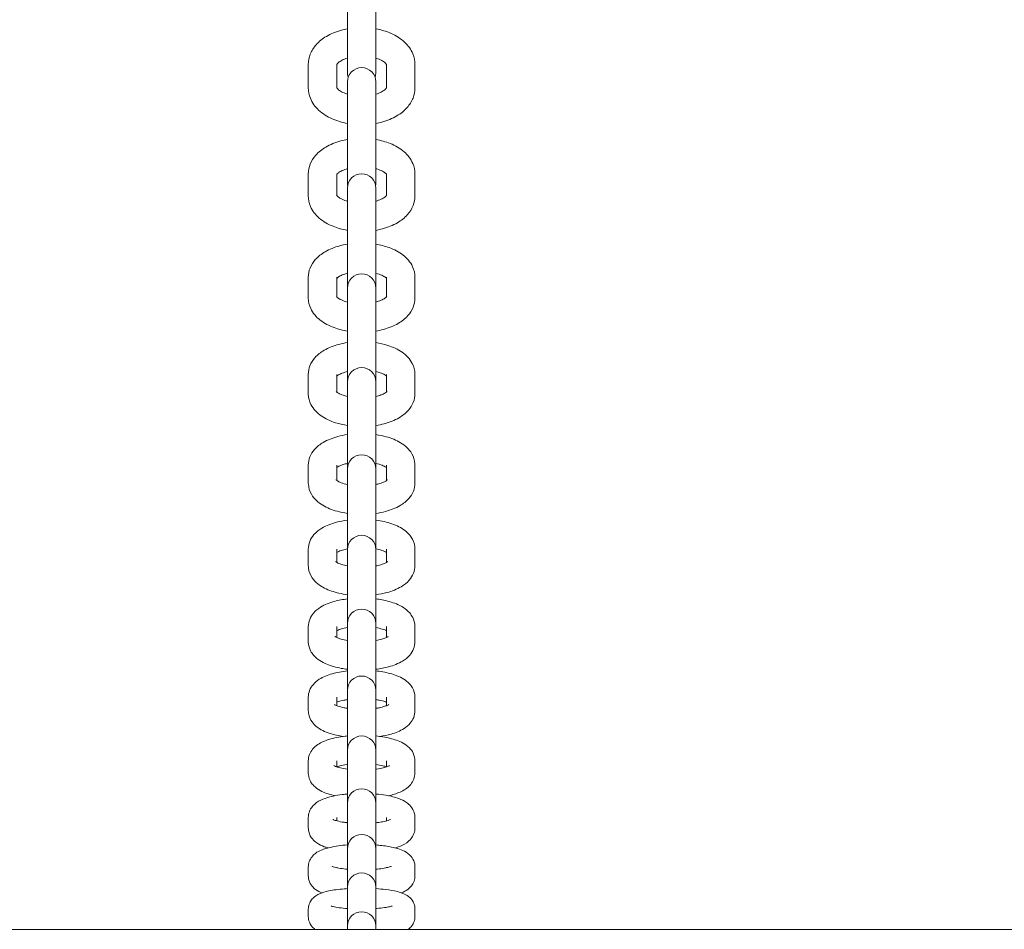
# Model space of a CAD drawing. Units: millimetres. Extents: x 6013 to 22888, y 3454 to 17828.
# Drawn here: x 15579 to 15786, y 14739 to 14931 of the extents above; entities that cross this region are included whole.
import ezdxf

# ---------------------------------------------------------------- set-up
doc = ezdxf.new("R2010")
doc.units = ezdxf.units.MM
doc.header["$LTSCALE"] = 75
doc.layers.add('Visible (ISO)', color=7, linetype='Continuous', lineweight=18)

msp = doc.modelspace()

# ---------------------------------------------------------------- linework, layer by layer
at = {"layer": 'Visible (ISO)'}
for p, q in [((15647.81, 14934.78), (15647.81, 14919.98)), ((15653.81, 14919.98), (15653.81, 14934.78)), ((15639.56, 14916.7), (15639.56, 14921.63)), ((15645.56, 14916.73), (15645.56, 14921.63)), ((15656.06, 14921.63), (15656.06, 14916.73)), ((15662.06, 14921.63), (15662.06, 14916.7)), ((15647.81, 14917.96), (15647.81, 14916.46)), ((15653.81, 14916.46), (15653.81, 14917.96)), ((15647.81, 14911.57), (15647.81, 14916.46)), ((15653.81, 14911.57), (15653.81, 14916.46)), ((15647.81, 14911.57), (15647.81, 14896.57)), ((15653.81, 14896.57), (15653.81, 14911.57)), ((15639.56, 14893.88), (15639.56, 14898.53)), ((15645.56, 14893.99), (15645.56, 14898.53)), ((15656.06, 14898.53), (15656.06, 14893.99)), ((15662.06, 14898.53), (15662.06, 14893.88)), ((15647.81, 14895.55), (15647.81, 14894.23)), ((15647.81, 14889.62), (15647.81, 14894.23)), ((15653.81, 14894.23), (15653.81, 14895.55)), ((15653.81, 14889.62), (15653.81, 14894.23)), ((15647.81, 14889.62), (15647.81, 14874.44)), ((15653.81, 14874.44), (15653.81, 14889.62)), ((15639.56, 14872.35), (15639.56, 14876.71)), ((15645.56, 14872.57), (15645.56, 14876.71)), ((15656.06, 14876.71), (15656.06, 14872.57)), ((15662.06, 14876.71), (15662.06, 14872.35)), ((15647.81, 14874.43), (15647.81, 14873.29)), ((15647.81, 14868.97), (15647.81, 14873.29)), ((15653.81, 14873.29), (15653.81, 14874.43)), ((15653.81, 14868.97), (15653.81, 14873.29)), ((15647.81, 14868.97), (15647.81, 14854.66)), ((15653.81, 14854.66), (15653.81, 14868.97)), ((15639.56, 14852.15), (15639.56, 14856.21)), ((15645.56, 14852.51), (15645.56, 14856.21)), ((15647.81, 14854.66), (15647.81, 14853.68)), ((15653.81, 14853.68), (15653.81, 14854.66)), ((15656.06, 14856.21), (15656.06, 14852.51)), ((15662.06, 14856.21), (15662.06, 14852.15)), ((15647.81, 14849.66), (15647.81, 14853.68)), ((15653.81, 14849.66), (15653.81, 14853.68)), ((15647.81, 14849.66), (15647.81, 14836.26)), ((15653.81, 14836.26), (15653.81, 14849.66)), ((15639.56, 14833.32), (15639.56, 14837.07)), ((15645.56, 14833.82), (15645.56, 14837.07)), ((15647.81, 14836.26), (15647.81, 14835.43)), ((15653.81, 14835.43), (15653.81, 14836.26)), ((15656.06, 14837.07), (15656.06, 14833.82)), ((15662.06, 14837.07), (15662.06, 14833.32)), ((15647.81, 14831.71), (15647.81, 14835.43)), ((15653.81, 14831.71), (15653.81, 14835.43)), ((15647.81, 14831.71), (15647.81, 14819.26)), ((15653.81, 14819.26), (15653.81, 14831.71)), ((15639.56, 14815.87), (15639.56, 14819.32)), ((15645.56, 14816.54), (15645.56, 14819.32)), ((15647.81, 14819.26), (15647.81, 14818.56)), ((15653.81, 14818.56), (15653.81, 14819.26)), ((15656.06, 14819.32), (15656.06, 14816.54)), ((15662.06, 14819.32), (15662.06, 14815.87)), ((15647.81, 14815.15), (15647.81, 14818.56)), ((15653.81, 14815.15), (15653.81, 14818.56)), ((15647.81, 14815.15), (15647.81, 14803.68)), ((15653.81, 14803.68), (15653.81, 14815.15)), ((15639.56, 14799.84), (15639.56, 14802.98)), ((15645.56, 14800.7), (15645.56, 14802.98)), ((15647.81, 14803.68), (15647.81, 14803.11)), ((15647.81, 14800.02), (15647.81, 14803.11)), ((15653.81, 14803.11), (15653.81, 14803.68)), ((15653.81, 14800.02), (15653.81, 14803.11)), ((15656.06, 14802.98), (15656.06, 14800.7)), ((15662.06, 14802.98), (15662.06, 14799.84)), ((15647.81, 14800.02), (15647.81, 14789.56)), ((15653.81, 14789.56), (15653.81, 14800.02)), ((15639.56, 14785.26), (15639.56, 14788.08)), ((15645.56, 14786.31), (15645.56, 14788.08)), ((15647.81, 14789.56), (15647.81, 14789.11)), ((15647.81, 14786.33), (15647.81, 14789.11)), ((15653.81, 14789.11), (15653.81, 14789.56)), ((15653.81, 14786.33), (15653.81, 14789.11)), ((15656.06, 14788.08), (15656.06, 14786.31)), ((15662.06, 14788.08), (15662.06, 14785.26)), ((15647.81, 14786.33), (15647.81, 14776.91)), ((15653.81, 14776.91), (15653.81, 14786.33)), ((15647.81, 14776.91), (15647.81, 14776.56)), ((15647.81, 14774.11), (15647.81, 14776.56)), ((15653.81, 14776.56), (15653.81, 14776.91)), ((15653.81, 14774.11), (15653.81, 14776.56)), ((15639.56, 14772.15), (15639.56, 14774.64)), ((15645.56, 14773.4), (15645.56, 14774.64)), ((15647.81, 14774.11), (15647.81, 14765.76)), ((15653.81, 14765.76), (15653.81, 14774.11)), ((15656.06, 14774.64), (15656.06, 14773.4)), ((15662.06, 14774.64), (15662.06, 14772.15)), ((15647.81, 14765.76), (15647.81, 14765.5)), ((15647.81, 14763.38), (15647.81, 14765.5)), ((15653.81, 14765.5), (15653.81, 14765.76)), ((15653.81, 14763.38), (15653.81, 14765.5)), ((15647.81, 14763.38), (15647.81, 14756.12)), ((15653.81, 14756.12), (15653.81, 14763.38)), ((15639.56, 14760.53), (15639.56, 14762.69)), ((15645.56, 14761.99), (15645.56, 14762.69)), ((15656.06, 14762.69), (15656.06, 14761.99)), ((15662.06, 14762.69), (15662.06, 14760.53)), ((15647.81, 14756.12), (15647.81, 14755.94)), ((15647.81, 14754.15), (15647.81, 14755.94)), ((15653.81, 14755.94), (15653.81, 14756.12)), ((15653.81, 14754.15), (15653.81, 14755.94)), ((15647.81, 14754.15), (15647.81, 14748.01)), ((15653.81, 14748.01), (15653.81, 14754.15)), ((15639.56, 14750.42), (15639.56, 14752.25)), ((15645.56, 14752.1), (15645.56, 14752.25)), ((15656.06, 14752.25), (15656.06, 14752.1)), ((15662.06, 14752.25), (15662.06, 14750.42)), ((15647.81, 14748.01), (15647.81, 14747.89)), ((15647.81, 14746.44), (15647.81, 14747.89)), ((15653.81, 14747.89), (15653.81, 14748.01)), ((15653.81, 14746.44), (15653.81, 14747.89)), ((15647.81, 14746.44), (15647.81, 14739.81)), ((15653.81, 14739.81), (15653.81, 14746.44)), ((15639.56, 14741.83), (15639.56, 14743.33)), ((15662.06, 14743.33), (15662.06, 14741.83)), ((16896.06, 14739.1), (15075.56, 14739.1)), ((15647.81, 14739.81), (15647.81, 14739.57)), ((15647.81, 14739.57), (15647.81, 14739.1)), ((15653.81, 14739.57), (15653.81, 14739.81)), ((15653.81, 14739.57), (15653.81, 14739.1))]:
    msp.add_line(p, q, dxfattribs=at)
for centre, start, end in [((15650.81, 14917.96), 0, 180), ((15650.81, 14919.98), 180, 199.6496), ((15650.81, 14919.98), 340.3504, 0), ((15650.81, 14895.55), 0, 180), ((15650.81, 14896.57), 180, 189.8272), ((15650.81, 14896.57), 350.1728, 0), ((15650.81, 14874.43), 0, 180), ((15650.81, 14854.66), 0, 180), ((15650.81, 14836.26), 0, 180), ((15650.81, 14819.26), 0, 180), ((15650.81, 14803.68), 0, 180), ((15650.81, 14789.56), 0, 180), ((15650.81, 14776.91), 0, 180), ((15650.81, 14765.76), 0, 180), ((15650.81, 14756.12), 0, 180), ((15650.81, 14748.01), 0, 180), ((15650.81, 14739.81), 0, 180)]:
    msp.add_arc(centre, 3, start, end, dxfattribs=at)
for points, knots in [([(15639.56, 14921.63), (15639.56, 14922.37), (15639.71, 14923.11), (15640.26, 14924.53), (15640.69, 14925.19), (15641.82, 14926.48), (15642.56, 14927.07), (15644.34, 14928.12), (15645.4, 14928.55), (15646.95, 14928.97), (15647.37, 14929.07), (15647.81, 14929.15)], [1.570796, 1.570796, 1.570796, 1.570796, 1.794675, 1.794675, 2.04016, 2.04016, 2.344806, 2.344806, 2.704051, 2.704051, 2.838264, 2.838264, 2.838264, 2.838264]), ([(15653.81, 14929.15), (15654.93, 14928.94), (15656.01, 14928.62), (15658.07, 14927.71), (15659.05, 14927.11), (15660.61, 14925.65), (15661.23, 14924.81), (15661.9, 14923.15), (15662.06, 14922.39), (15662.06, 14921.63)], [3.444922, 3.444922, 3.444922, 3.444922, 3.79231, 3.79231, 4.158288, 4.158288, 4.483589, 4.483589, 4.712389, 4.712389, 4.712389, 4.712389]), ([(15645.56, 14921.6), (15645.56, 14921.61), (15645.57, 14921.62), (15645.62, 14921.71), (15645.73, 14921.87), (15646.12, 14922.2), (15646.37, 14922.37), (15646.99, 14922.69), (15647.38, 14922.85), (15647.81, 14922.98)], [1.8079606, 1.8079606, 1.8079606, 1.8079606, 1.8849556, 1.8849556, 2.1747477, 2.1747477, 2.4089354, 2.4089354, 2.6508786, 2.6508786, 2.6508786, 2.6508786]), ([(15653.81, 14922.98), (15653.95, 14922.94), (15654.08, 14922.89), (15654.63, 14922.69), (15654.99, 14922.51), (15655.53, 14922.18), (15655.72, 14922.01), (15655.97, 14921.75), (15656.03, 14921.66), (15656.05, 14921.61), (15656.06, 14921.6), (15656.06, 14921.6)], [3.6323067, 3.6323067, 3.6323067, 3.6323067, 3.7116275, 3.7116275, 3.9643712, 3.9643712, 4.2024207, 4.2024207, 4.440317, 4.440317, 4.4752247, 4.4752247, 4.4752247, 4.4752247]), ([(15647.81, 14909.18), (15646.68, 14909.39), (15645.6, 14909.71), (15643.54, 14910.62), (15642.57, 14911.22), (15641, 14912.68), (15640.38, 14913.52), (15639.71, 14915.19), (15639.56, 14915.94), (15639.56, 14916.7)], [6.586514, 6.586514, 6.586514, 6.586514, 6.933903, 6.933903, 7.299881, 7.299881, 7.625182, 7.625182, 7.853982, 7.853982, 7.853982, 7.853982]), ([(15647.81, 14915.35), (15647.67, 14915.39), (15647.53, 14915.44), (15646.99, 14915.64), (15646.63, 14915.82), (15646.09, 14916.16), (15645.89, 14916.32), (15645.64, 14916.58), (15645.58, 14916.67), (15645.55, 14916.73), (15645.55, 14916.74), (15645.55, 14916.74)], [6.7738993, 6.7738993, 6.7738993, 6.7738993, 6.8532201, 6.8532201, 7.1059638, 7.1059638, 7.3440133, 7.3440133, 7.5819097, 7.5819097, 7.6884971, 7.6884971, 7.6884971, 7.6884971]), ([(15656.06, 14916.74), (15656.06, 14916.74), (15656.06, 14916.73), (15656, 14916.62), (15655.89, 14916.46), (15655.49, 14916.13), (15655.24, 14915.96), (15654.62, 14915.64), (15654.24, 14915.48), (15653.81, 14915.35)], [4.8778735, 4.8778735, 4.8778735, 4.8778735, 5.0265482, 5.0265482, 5.3163404, 5.3163404, 5.550528, 5.550528, 5.7924713, 5.7924713, 5.7924713, 5.7924713]), ([(15662.06, 14916.7), (15662.06, 14915.96), (15661.91, 14915.22), (15661.35, 14913.8), (15660.93, 14913.14), (15659.8, 14911.85), (15659.05, 14911.26), (15657.28, 14910.21), (15656.21, 14909.78), (15654.67, 14909.36), (15654.24, 14909.26), (15653.81, 14909.18)], [4.712389, 4.712389, 4.712389, 4.712389, 4.936268, 4.936268, 5.181752, 5.181752, 5.486399, 5.486399, 5.845644, 5.845644, 5.979856, 5.979856, 5.979856, 5.979856]), ([(15639.56, 14898.53), (15639.56, 14899.23), (15639.7, 14899.94), (15640.23, 14901.29), (15640.64, 14901.92), (15641.73, 14903.16), (15642.45, 14903.72), (15644.2, 14904.75), (15645.26, 14905.17), (15646.85, 14905.6), (15647.32, 14905.7), (15647.81, 14905.78)], [1.570796, 1.570796, 1.570796, 1.570796, 1.783445, 1.783445, 2.018808, 2.018808, 2.319661, 2.319661, 2.684382, 2.684382, 2.835164, 2.835164, 2.835164, 2.835164]), ([(15653.81, 14905.78), (15654.86, 14905.6), (15655.88, 14905.32), (15657.9, 14904.51), (15658.89, 14903.94), (15660.51, 14902.54), (15661.17, 14901.73), (15661.89, 14900.06), (15662.06, 14899.29), (15662.06, 14898.53)], [3.448021, 3.448021, 3.448021, 3.448021, 3.777232, 3.777232, 4.148581, 4.148581, 4.482165, 4.482165, 4.712389, 4.712389, 4.712389, 4.712389]), ([(15645.56, 14898.41), (15645.59, 14898.47), (15645.68, 14898.57), (15645.97, 14898.82), (15646.19, 14898.97), (15646.76, 14899.27), (15647.12, 14899.42), (15647.62, 14899.58), (15647.71, 14899.61), (15647.81, 14899.64)], [1.9311014, 1.9311014, 1.9311014, 1.9311014, 2.1473147, 2.1473147, 2.3708466, 2.3708466, 2.6071153, 2.6071153, 2.6594702, 2.6594702, 2.6594702, 2.6594702]), ([(15653.81, 14899.64), (15653.88, 14899.62), (15653.96, 14899.59), (15654.48, 14899.43), (15654.87, 14899.26), (15655.47, 14898.94), (15655.69, 14898.78), (15655.95, 14898.55), (15656.02, 14898.46), (15656.06, 14898.41)], [3.6237151, 3.6237151, 3.6237151, 3.6237151, 3.6659442, 3.6659442, 3.9203529, 3.9203529, 4.1560058, 4.1560058, 4.3520839, 4.3520839, 4.3520839, 4.3520839]), ([(15647.81, 14892.77), (15647.73, 14892.79), (15647.65, 14892.81), (15647.14, 14892.98), (15646.75, 14893.14), (15646.15, 14893.46), (15645.93, 14893.62), (15645.64, 14893.87), (15645.57, 14893.97), (15645.54, 14894.02), (15645.53, 14894.03), (15645.53, 14894.03)], [6.7653078, 6.7653078, 6.7653078, 6.7653078, 6.8075369, 6.8075369, 7.0619455, 7.0619455, 7.2975984, 7.2975984, 7.5209338, 7.5209338, 7.607516, 7.607516, 7.607516, 7.607516]), ([(15656.08, 14894.03), (15656.08, 14894.03), (15656.08, 14894.03), (15656.05, 14893.98), (15655.97, 14893.87), (15655.64, 14893.59), (15655.43, 14893.44), (15654.85, 14893.14), (15654.49, 14892.98), (15654, 14892.82), (15653.9, 14892.79), (15653.81, 14892.77)], [4.9588546, 4.9588546, 4.9588546, 4.9588546, 5.0265482, 5.0265482, 5.2889074, 5.2889074, 5.5124393, 5.5124393, 5.748708, 5.748708, 5.8010628, 5.8010628, 5.8010628, 5.8010628]), ([(15647.81, 14886.62), (15646.75, 14886.8), (15645.74, 14887.08), (15643.72, 14887.9), (15642.73, 14888.46), (15641.11, 14889.86), (15640.44, 14890.68), (15639.73, 14892.35), (15639.56, 14893.11), (15639.56, 14893.88)], [6.589614, 6.589614, 6.589614, 6.589614, 6.918825, 6.918825, 7.290173, 7.290173, 7.623758, 7.623758, 7.853982, 7.853982, 7.853982, 7.853982]), ([(15662.06, 14893.88), (15662.06, 14893.17), (15661.91, 14892.47), (15661.38, 14891.12), (15660.97, 14890.49), (15659.89, 14889.25), (15659.16, 14888.69), (15657.41, 14887.66), (15656.35, 14887.24), (15654.76, 14886.81), (15654.29, 14886.71), (15653.81, 14886.62)], [4.712389, 4.712389, 4.712389, 4.712389, 4.925038, 4.925038, 5.160401, 5.160401, 5.461254, 5.461254, 5.825974, 5.825974, 5.976757, 5.976757, 5.976757, 5.976757]), ([(15639.56, 14876.71), (15639.56, 14877.38), (15639.69, 14878.05), (15640.2, 14879.33), (15640.59, 14879.92), (15641.63, 14881.11), (15642.33, 14881.64), (15644.04, 14882.64), (15645.1, 14883.06), (15646.74, 14883.5), (15647.27, 14883.61), (15647.81, 14883.7)], [1.570796, 1.570796, 1.570796, 1.570796, 1.771299, 1.771299, 1.995152, 1.995152, 2.290357, 2.290357, 2.661254, 2.661254, 2.831898, 2.831898, 2.831898, 2.831898]), ([(15653.81, 14883.7), (15654.78, 14883.54), (15655.71, 14883.3), (15657.68, 14882.59), (15658.69, 14882.07), (15660.37, 14880.75), (15661.09, 14879.95), (15661.87, 14878.27), (15662.06, 14877.5), (15662.06, 14876.72), (15662.06, 14876.71), (15662.06, 14876.71)], [3.451288, 3.451288, 3.451288, 3.451288, 3.757741, 3.757741, 4.133671, 4.133671, 4.479209, 4.479209, 4.711105, 4.711105, 4.712389, 4.712389, 4.712389, 4.712389]), ([(15645.56, 14876.49), (15645.59, 14876.52), (15645.64, 14876.57), (15645.82, 14876.72), (15646.01, 14876.85), (15646.52, 14877.13), (15646.86, 14877.27), (15647.42, 14877.46), (15647.61, 14877.52), (15647.81, 14877.57)], [2.0157658, 2.0157658, 2.0157658, 2.0157658, 2.1207087, 2.1207087, 2.3327605, 2.3327605, 2.5615827, 2.5615827, 2.6680647, 2.6680647, 2.6680647, 2.6680647]), ([(15653.81, 14877.57), (15653.81, 14877.57), (15653.82, 14877.57), (15654.31, 14877.44), (15654.73, 14877.29), (15655.4, 14876.98), (15655.65, 14876.83), (15655.93, 14876.61), (15656.01, 14876.54), (15656.06, 14876.49)], [3.6151206, 3.6151206, 3.6151206, 3.6151206, 3.6193277, 3.6193277, 3.8766805, 3.8766805, 4.1126789, 4.1126789, 4.2674195, 4.2674195, 4.2674195, 4.2674195]), ([(15647.81, 14865.36), (15646.84, 14865.52), (15645.9, 14865.76), (15643.93, 14866.47), (15642.93, 14866.99), (15641.24, 14868.31), (15640.52, 14869.11), (15639.75, 14870.79), (15639.56, 14871.56), (15639.56, 14872.34), (15639.56, 14872.35), (15639.56, 14872.35)], [6.59288, 6.59288, 6.59288, 6.59288, 6.899333, 6.899333, 7.275264, 7.275264, 7.620802, 7.620802, 7.852698, 7.852698, 7.853982, 7.853982, 7.853982, 7.853982]), ([(15647.81, 14871.49), (15647.8, 14871.49), (15647.79, 14871.49), (15647.31, 14871.62), (15646.88, 14871.78), (15646.22, 14872.08), (15645.97, 14872.24), (15645.64, 14872.48), (15645.55, 14872.58), (15645.5, 14872.64), (15645.49, 14872.65), (15645.49, 14872.65)], [6.7567133, 6.7567133, 6.7567133, 6.7567133, 6.7609204, 6.7609204, 7.0182732, 7.0182732, 7.2542715, 7.2542715, 7.4690056, 7.4690056, 7.5560814, 7.5560814, 7.5560814, 7.5560814]), ([(15656.12, 14872.65), (15656.12, 14872.65), (15656.12, 14872.65), (15656.11, 14872.64), (15656.06, 14872.56), (15655.79, 14872.34), (15655.6, 14872.21), (15655.09, 14871.93), (15654.76, 14871.79), (15654.19, 14871.6), (15654.01, 14871.54), (15653.81, 14871.49)], [5.0102892, 5.0102892, 5.0102892, 5.0102892, 5.0265482, 5.0265482, 5.2623014, 5.2623014, 5.4743532, 5.4743532, 5.7031753, 5.7031753, 5.8096573, 5.8096573, 5.8096573, 5.8096573]), ([(15662.06, 14872.35), (15662.06, 14871.68), (15661.92, 14871.01), (15661.41, 14869.73), (15661.03, 14869.14), (15659.98, 14867.95), (15659.29, 14867.42), (15657.57, 14866.42), (15656.52, 14866), (15654.88, 14865.56), (15654.35, 14865.45), (15653.81, 14865.36)], [4.712389, 4.712389, 4.712389, 4.712389, 4.912892, 4.912892, 5.136745, 5.136745, 5.43195, 5.43195, 5.802846, 5.802846, 5.97349, 5.97349, 5.97349, 5.97349]), ([(15639.56, 14856.21), (15639.56, 14856.85), (15639.69, 14857.49), (15640.17, 14858.69), (15640.53, 14859.25), (15641.52, 14860.37), (15642.18, 14860.88), (15643.85, 14861.85), (15644.9, 14862.26), (15646.6, 14862.71), (15647.2, 14862.84), (15647.81, 14862.93)], [1.570796, 1.570796, 1.570796, 1.570796, 1.758232, 1.758232, 1.969053, 1.969053, 2.2559, 2.2559, 2.633667, 2.633667, 2.82846, 2.82846, 2.82846, 2.82846]), ([(15653.81, 14862.93), (15654.68, 14862.79), (15655.52, 14862.6), (15657.41, 14861.99), (15658.43, 14861.53), (15660.19, 14860.3), (15660.97, 14859.54), (15661.82, 14857.87), (15662.03, 14857.12), (15662.06, 14856.31), (15662.06, 14856.26), (15662.06, 14856.21)], [3.454726, 3.454726, 3.454726, 3.454726, 3.732929, 3.732929, 4.111934, 4.111934, 4.473914, 4.473914, 4.699041, 4.699041, 4.712389, 4.712389, 4.712389, 4.712389]), ([(15645.56, 14855.86), (15645.64, 14855.93), (15645.76, 14856.01), (15646.13, 14856.23), (15646.4, 14856.37), (15647.04, 14856.61), (15647.41, 14856.72), (15647.81, 14856.82)], [2.0819775, 2.0819775, 2.0819775, 2.0819775, 2.251156, 2.251156, 2.466583, 2.466583, 2.676622, 2.676622, 2.676622, 2.676622]), ([(15653.81, 14856.82), (15654.14, 14856.74), (15654.44, 14856.65), (15655.1, 14856.42), (15655.43, 14856.27), (15655.84, 14856.02), (15655.97, 14855.93), (15656.06, 14855.86)], [3.6065633, 3.6065633, 3.6065633, 3.6065633, 3.7790039, 3.7790039, 4.0232867, 4.0232867, 4.2012078, 4.2012078, 4.2012078, 4.2012078]), ([(15647.81, 14851.55), (15647.48, 14851.63), (15647.17, 14851.72), (15646.51, 14851.95), (15646.18, 14852.1), (15645.73, 14852.37), (15645.59, 14852.48), (15645.46, 14852.6), (15645.44, 14852.62), (15645.44, 14852.62)], [6.748156, 6.748156, 6.748156, 6.748156, 6.9205966, 6.9205966, 7.1648794, 7.1648794, 7.3813419, 7.3813419, 7.519689, 7.519689, 7.519689, 7.519689]), ([(15656.17, 14852.62), (15656.17, 14852.62), (15656.15, 14852.59), (15656.02, 14852.47), (15655.88, 14852.37), (15655.49, 14852.13), (15655.22, 14852), (15654.57, 14851.76), (15654.21, 14851.64), (15653.81, 14851.55)], [5.0466816, 5.0466816, 5.0466816, 5.0466816, 5.1949926, 5.1949926, 5.3927486, 5.3927486, 5.6081757, 5.6081757, 5.8182146, 5.8182146, 5.8182146, 5.8182146]), ([(15647.81, 14845.44), (15646.94, 14845.57), (15646.09, 14845.77), (15644.2, 14846.37), (15643.19, 14846.84), (15641.42, 14848.07), (15640.64, 14848.83), (15639.79, 14850.5), (15639.58, 14851.25), (15639.56, 14852.06), (15639.56, 14852.11), (15639.56, 14852.15)], [6.596318, 6.596318, 6.596318, 6.596318, 6.874521, 6.874521, 7.253526, 7.253526, 7.615507, 7.615507, 7.840633, 7.840633, 7.853982, 7.853982, 7.853982, 7.853982]), ([(15662.06, 14852.15), (15662.06, 14851.51), (15661.93, 14850.88), (15661.45, 14849.67), (15661.08, 14849.12), (15660.09, 14848), (15659.43, 14847.49), (15657.76, 14846.52), (15656.71, 14846.11), (15655.01, 14845.66), (15654.42, 14845.53), (15653.81, 14845.44)], [4.712389, 4.712389, 4.712389, 4.712389, 4.899825, 4.899825, 5.110645, 5.110645, 5.397492, 5.397492, 5.77526, 5.77526, 5.970052, 5.970052, 5.970052, 5.970052]), ([(15639.56, 14837.07), (15639.56, 14837.68), (15639.68, 14838.28), (15640.13, 14839.41), (15640.47, 14839.93), (15641.4, 14840.98), (15642.02, 14841.46), (15643.63, 14842.4), (15644.67, 14842.8), (15646.44, 14843.27), (15647.11, 14843.41), (15647.81, 14843.51)], [1.570796, 1.570796, 1.570796, 1.570796, 1.744267, 1.744267, 1.940458, 1.940458, 2.215183, 2.215183, 2.600225, 2.600225, 2.824845, 2.824845, 2.824845, 2.824845]), ([(15653.81, 14843.51), (15654.56, 14843.4), (15655.29, 14843.25), (15657.09, 14842.75), (15658.1, 14842.35), (15659.95, 14841.23), (15660.8, 14840.51), (15661.75, 14838.86), (15662, 14838.13), (15662.05, 14837.27), (15662.06, 14837.17), (15662.06, 14837.07)], [3.45834, 3.45834, 3.45834, 3.45834, 3.701709, 3.701709, 4.081562, 4.081562, 4.464131, 4.464131, 4.684238, 4.684238, 4.712389, 4.712389, 4.712389, 4.712389]), ([(15645.56, 14836.57), (15645.66, 14836.64), (15645.82, 14836.73), (15646.27, 14836.95), (15646.58, 14837.08), (15647.21, 14837.27), (15647.5, 14837.35), (15647.81, 14837.42)], [2.1366609, 2.1366609, 2.1366609, 2.1366609, 2.3088074, 2.3088074, 2.5280592, 2.5280592, 2.6851052, 2.6851052, 2.6851052, 2.6851052]), ([(15653.81, 14837.42), (15654.31, 14837.31), (15654.76, 14837.17), (15655.47, 14836.9), (15655.74, 14836.76), (15655.98, 14836.62), (15656.02, 14836.59), (15656.06, 14836.57)], [3.5980801, 3.5980801, 3.5980801, 3.5980801, 3.8535621, 3.8535621, 4.0891547, 4.0891547, 4.1465244, 4.1465244, 4.1465244, 4.1465244]), ([(15647.81, 14832.97), (15647.31, 14833.08), (15646.86, 14833.22), (15646.14, 14833.49), (15645.87, 14833.63), (15645.52, 14833.84), (15645.42, 14833.93), (15645.38, 14833.97), (15645.37, 14833.98), (15645.37, 14833.98)], [6.7396727, 6.7396727, 6.7396727, 6.7396727, 6.9951548, 6.9951548, 7.2307473, 7.2307473, 7.4333889, 7.4333889, 7.4933343, 7.4933343, 7.4933343, 7.4933343]), ([(15656.24, 14833.98), (15656.24, 14833.98), (15656.24, 14833.98), (15656.24, 14833.97), (15656.2, 14833.92), (15655.99, 14833.77), (15655.82, 14833.67), (15655.35, 14833.44), (15655.03, 14833.31), (15654.4, 14833.12), (15654.11, 14833.04), (15653.81, 14832.97)], [5.0730364, 5.0730364, 5.0730364, 5.0730364, 5.0749088, 5.0749088, 5.2580535, 5.2580535, 5.4504, 5.4504, 5.6696518, 5.6696518, 5.8266979, 5.8266979, 5.8266979, 5.8266979]), ([(15647.81, 14826.88), (15647.06, 14826.99), (15646.32, 14827.14), (15644.53, 14827.64), (15643.51, 14828.04), (15641.67, 14829.16), (15640.81, 14829.87), (15639.86, 14831.53), (15639.61, 14832.26), (15639.56, 14833.12), (15639.56, 14833.22), (15639.56, 14833.32)], [6.599933, 6.599933, 6.599933, 6.599933, 6.843302, 6.843302, 7.223155, 7.223155, 7.605723, 7.605723, 7.825831, 7.825831, 7.853982, 7.853982, 7.853982, 7.853982]), ([(15662.06, 14833.32), (15662.06, 14832.71), (15661.93, 14832.11), (15661.48, 14830.98), (15661.14, 14830.46), (15660.22, 14829.4), (15659.59, 14828.93), (15657.99, 14827.99), (15656.95, 14827.59), (15655.18, 14827.12), (15654.5, 14826.98), (15653.81, 14826.88)], [4.712389, 4.712389, 4.712389, 4.712389, 4.88586, 4.88586, 5.08205, 5.08205, 5.356776, 5.356776, 5.741818, 5.741818, 5.966437, 5.966437, 5.966437, 5.966437]), ([(15639.56, 14819.32), (15639.56, 14819.89), (15639.67, 14820.45), (15640.09, 14821.51), (15640.41, 14821.99), (15641.26, 14822.98), (15641.83, 14823.41), (15643.37, 14824.33), (15644.39, 14824.72), (15646.23, 14825.21), (15647.01, 14825.36), (15647.81, 14825.47)], [1.570796, 1.570796, 1.570796, 1.570796, 1.729462, 1.729462, 1.90945, 1.90945, 2.167221, 2.167221, 2.558751, 2.558751, 2.821048, 2.821048, 2.821048, 2.821048]), ([(15653.81, 14825.47), (15654.42, 14825.39), (15655.02, 14825.28), (15656.68, 14824.89), (15657.7, 14824.55), (15659.62, 14823.57), (15660.54, 14822.93), (15661.63, 14821.32), (15661.94, 14820.61), (15662.05, 14819.66), (15662.06, 14819.49), (15662.06, 14819.32)], [3.462137, 3.462137, 3.462137, 3.462137, 3.662597, 3.662597, 4.040582, 4.040582, 4.444363, 4.444363, 4.664941, 4.664941, 4.712389, 4.712389, 4.712389, 4.712389]), ([(15645.56, 14818.65), (15645.56, 14818.65), (15645.57, 14818.65), (15645.73, 14818.74), (15645.95, 14818.85), (15646.54, 14819.07), (15646.92, 14819.19), (15647.5, 14819.33), (15647.65, 14819.36), (15647.81, 14819.39)], [2.1832415, 2.1832415, 2.1832415, 2.1832415, 2.1892203, 2.1892203, 2.3861548, 2.3861548, 2.6157205, 2.6157205, 2.6934814, 2.6934814, 2.6934814, 2.6934814]), ([(15653.81, 14819.39), (15654.03, 14819.35), (15654.24, 14819.3), (15654.9, 14819.13), (15655.3, 14819), (15655.79, 14818.79), (15655.94, 14818.71), (15656.06, 14818.65)], [3.5897039, 3.5897039, 3.5897039, 3.5897039, 3.6990126, 3.6990126, 3.9531397, 3.9531397, 4.0999438, 4.0999438, 4.0999438, 4.0999438]), ([(15647.81, 14809.72), (15647.2, 14809.8), (15646.6, 14809.91), (15644.93, 14810.3), (15643.91, 14810.64), (15642, 14811.62), (15641.07, 14812.26), (15639.98, 14813.87), (15639.68, 14814.58), (15639.57, 14815.53), (15639.56, 14815.7), (15639.56, 14815.87)], [6.60373, 6.60373, 6.60373, 6.60373, 6.80419, 6.80419, 7.182174, 7.182174, 7.585955, 7.585955, 7.806533, 7.806533, 7.853982, 7.853982, 7.853982, 7.853982]), ([(15647.81, 14815.8), (15647.59, 14815.84), (15647.38, 14815.89), (15646.72, 14816.05), (15646.31, 14816.19), (15645.73, 14816.44), (15645.53, 14816.55), (15645.32, 14816.69), (15645.28, 14816.73), (15645.28, 14816.73)], [6.7312966, 6.7312966, 6.7312966, 6.7312966, 6.8406052, 6.8406052, 7.0947324, 7.0947324, 7.3156108, 7.3156108, 7.4746027, 7.4746027, 7.4746027, 7.4746027]), ([(15656.33, 14816.73), (15656.33, 14816.73), (15656.32, 14816.72), (15656.27, 14816.68), (15656.18, 14816.61), (15655.88, 14816.44), (15655.66, 14816.34), (15655.08, 14816.11), (15654.69, 14816), (15654.11, 14815.86), (15653.96, 14815.83), (15653.81, 14815.8)], [5.0917679, 5.0917679, 5.0917679, 5.0917679, 5.1595528, 5.1595528, 5.330813, 5.330813, 5.5277474, 5.5277474, 5.7573131, 5.7573131, 5.8350741, 5.8350741, 5.8350741, 5.8350741]), ([(15662.06, 14815.87), (15662.06, 14815.3), (15661.94, 14814.74), (15661.52, 14813.68), (15661.2, 14813.2), (15660.35, 14812.21), (15659.78, 14811.78), (15658.25, 14810.86), (15657.23, 14810.47), (15655.38, 14809.98), (15654.61, 14809.83), (15653.81, 14809.72)], [4.712389, 4.712389, 4.712389, 4.712389, 4.871055, 4.871055, 5.051043, 5.051043, 5.308813, 5.308813, 5.700344, 5.700344, 5.962641, 5.962641, 5.962641, 5.962641]), ([(15639.56, 14802.98), (15639.56, 14803.51), (15639.67, 14804.04), (15640.05, 14805.03), (15640.34, 14805.47), (15641.12, 14806.38), (15641.63, 14806.77), (15643.06, 14807.65), (15644.04, 14808.03), (15645.96, 14808.55), (15646.87, 14808.72), (15647.81, 14808.84)], [1.570796, 1.570796, 1.570796, 1.570796, 1.713921, 1.713921, 1.876296, 1.876296, 2.111621, 2.111621, 2.505161, 2.505161, 2.817065, 2.817065, 2.817065, 2.817065]), ([(15653.81, 14808.84), (15654.25, 14808.78), (15654.68, 14808.72), (15656.19, 14808.43), (15657.2, 14808.15), (15659.16, 14807.34), (15660.12, 14806.81), (15661.17, 14805.6), (15661.39, 14805.29), (15661.84, 14804.42), (15662.03, 14803.78), (15662.06, 14803.07), (15662.06, 14803.03), (15662.06, 14802.98)], [3.466121, 3.466121, 3.466121, 3.466121, 3.613031, 3.613031, 3.986371, 3.986371, 4.403811, 4.403811, 4.522446, 4.522446, 4.699892, 4.699892, 4.712389, 4.712389, 4.712389, 4.712389]), ([(15645.56, 14802.12), (15645.6, 14802.15), (15645.65, 14802.17), (15645.93, 14802.29), (15646.23, 14802.4), (15646.94, 14802.6), (15647.35, 14802.7), (15647.81, 14802.78)], [2.2237275, 2.2237275, 2.2237275, 2.2237275, 2.2718021, 2.2718021, 2.4818226, 2.4818226, 2.7017217, 2.7017217, 2.7017217, 2.7017217]), ([(15653.81, 14802.78), (15654.31, 14802.69), (15654.76, 14802.58), (15655.53, 14802.35), (15655.84, 14802.23), (15656.06, 14802.12)], [3.5814636, 3.5814636, 3.5814636, 3.5814636, 3.8247623, 3.8247623, 4.0594578, 4.0594578, 4.0594578, 4.0594578]), ([(15647.81, 14800.05), (15647.31, 14800.13), (15646.85, 14800.24), (15646.08, 14800.47), (15645.76, 14800.6), (15645.36, 14800.8), (15645.24, 14800.87), (15645.19, 14800.91), (15645.18, 14800.92), (15645.18, 14800.92)], [6.7230563, 6.7230563, 6.7230563, 6.7230563, 6.9663549, 6.9663549, 7.2076439, 7.2076439, 7.4068432, 7.4068432, 7.4621673, 7.4621673, 7.4621673, 7.4621673]), ([(15656.43, 14800.92), (15656.43, 14800.92), (15656.4, 14800.89), (15656.25, 14800.79), (15656.1, 14800.71), (15655.68, 14800.53), (15655.38, 14800.42), (15654.68, 14800.22), (15654.26, 14800.12), (15653.81, 14800.05)], [5.1042033, 5.1042033, 5.1042033, 5.1042033, 5.2385084, 5.2385084, 5.4133948, 5.4133948, 5.6234153, 5.6234153, 5.8433143, 5.8433143, 5.8433143, 5.8433143]), ([(15647.81, 14793.98), (15647.37, 14794.04), (15646.93, 14794.1), (15645.43, 14794.39), (15644.41, 14794.67), (15642.45, 14795.48), (15641.49, 14796.01), (15640.45, 14797.23), (15640.23, 14797.53), (15639.77, 14798.41), (15639.58, 14799.04), (15639.56, 14799.75), (15639.56, 14799.8), (15639.56, 14799.84)], [6.607713, 6.607713, 6.607713, 6.607713, 6.754623, 6.754623, 7.127963, 7.127963, 7.545403, 7.545403, 7.664039, 7.664039, 7.841484, 7.841484, 7.853982, 7.853982, 7.853982, 7.853982]), ([(15662.06, 14799.84), (15662.06, 14799.31), (15661.95, 14798.78), (15661.56, 14797.79), (15661.27, 14797.35), (15660.5, 14796.44), (15659.99, 14796.05), (15658.55, 14795.17), (15657.57, 14794.79), (15655.65, 14794.27), (15654.75, 14794.1), (15653.81, 14793.98)], [4.712389, 4.712389, 4.712389, 4.712389, 4.855514, 4.855514, 5.017889, 5.017889, 5.253214, 5.253214, 5.646753, 5.646753, 5.958657, 5.958657, 5.958657, 5.958657]), ([(15639.56, 14788.08), (15639.56, 14788.58), (15639.66, 14789.07), (15640.01, 14789.99), (15640.28, 14790.4), (15640.97, 14791.22), (15641.41, 14791.57), (15642.71, 14792.4), (15643.61, 14792.75), (15645.6, 14793.32), (15646.68, 14793.52), (15647.81, 14793.65)], [1.570796, 1.570796, 1.570796, 1.570796, 1.6978, 1.6978, 1.841472, 1.841472, 2.049196, 2.049196, 2.431279, 2.431279, 2.812888, 2.812888, 2.812888, 2.812888]), ([(15653.81, 14793.65), (15654.04, 14793.62), (15654.27, 14793.59), (15655.56, 14793.41), (15656.57, 14793.19), (15658.54, 14792.55), (15659.49, 14792.14), (15660.68, 14791.16), (15660.99, 14790.85), (15661.61, 14789.98), (15661.91, 14789.35), (15662.04, 14788.46), (15662.06, 14788.27), (15662.06, 14788.08)], [3.470297, 3.470297, 3.470297, 3.470297, 3.548598, 3.548598, 3.914987, 3.914987, 4.329845, 4.329845, 4.478364, 4.478364, 4.664432, 4.664432, 4.712389, 4.712389, 4.712389, 4.712389]), ([(15647.81, 14785.75), (15647.56, 14785.78), (15647.32, 14785.83), (15646.6, 14785.97), (15646.16, 14786.09), (15645.53, 14786.31), (15645.31, 14786.42), (15645.1, 14786.53), (15645.06, 14786.56), (15645.06, 14786.56)], [6.7149767, 6.7149767, 6.7149767, 6.7149767, 6.8319169, 6.8319169, 7.0925881, 7.0925881, 7.3153269, 7.3153269, 7.4552805, 7.4552805, 7.4552805, 7.4552805]), ([(15645.56, 14787.03), (15645.67, 14787.08), (15645.79, 14787.12), (15646.24, 14787.27), (15646.63, 14787.37), (15647.3, 14787.51), (15647.55, 14787.55), (15647.81, 14787.59)], [2.2594223, 2.2594223, 2.2594223, 2.2594223, 2.3589249, 2.3589249, 2.5866702, 2.5866702, 2.7098013, 2.7098013, 2.7098013, 2.7098013]), ([(15653.81, 14787.59), (15654.05, 14787.56), (15654.29, 14787.51), (15655.01, 14787.37), (15655.45, 14787.25), (15655.89, 14787.1), (15655.98, 14787.06), (15656.06, 14787.03)], [3.573384, 3.573384, 3.573384, 3.573384, 3.6903242, 3.6903242, 3.9509955, 3.9509955, 4.023763, 4.023763, 4.023763, 4.023763]), ([(15656.56, 14786.56), (15656.56, 14786.56), (15656.55, 14786.56), (15656.51, 14786.53), (15656.43, 14786.48), (15656.16, 14786.35), (15655.95, 14786.26), (15655.37, 14786.07), (15654.98, 14785.97), (15654.32, 14785.83), (15654.07, 14785.79), (15653.81, 14785.75)], [5.1110901, 5.1110901, 5.1110901, 5.1110901, 5.1600284, 5.1600284, 5.312793, 5.312793, 5.5005176, 5.5005176, 5.7282629, 5.7282629, 5.8513939, 5.8513939, 5.8513939, 5.8513939]), ([(15646.94, 14779.81), (15645.94, 14779.96), (15644.99, 14780.17), (15643.07, 14780.79), (15642.13, 14781.2), (15640.93, 14782.19), (15640.62, 14782.49), (15640, 14783.36), (15639.7, 14783.99), (15639.57, 14784.89), (15639.56, 14785.07), (15639.56, 14785.26)], [6.710562, 6.710562, 6.710562, 6.710562, 7.056579, 7.056579, 7.471437, 7.471437, 7.619957, 7.619957, 7.806025, 7.806025, 7.853982, 7.853982, 7.853982, 7.853982]), ([(15662.06, 14785.26), (15662.06, 14784.76), (15661.96, 14784.27), (15661.6, 14783.35), (15661.34, 14782.94), (15660.65, 14782.12), (15660.2, 14781.77), (15658.9, 14780.94), (15658, 14780.59), (15656.27, 14780.1), (15655.49, 14779.93), (15654.67, 14779.81)], [4.712389, 4.712389, 4.712389, 4.712389, 4.839392, 4.839392, 4.983065, 4.983065, 5.190789, 5.190789, 5.572872, 5.572872, 5.855808, 5.855808, 5.855808, 5.855808]), ([(15639.56, 14774.64), (15639.56, 14775.11), (15639.65, 14775.57), (15639.97, 14776.42), (15640.21, 14776.8), (15640.81, 14777.54), (15641.19, 14777.85), (15642.31, 14778.6), (15643.07, 14778.9), (15644.95, 14779.49), (15646.1, 14779.71), (15647.49, 14779.88), (15647.65, 14779.9), (15647.81, 14779.91)], [1.570796, 1.570796, 1.570796, 1.570796, 1.681308, 1.681308, 1.805653, 1.805653, 1.982285, 1.982285, 2.325925, 2.325925, 2.75462, 2.75462, 2.808514, 2.808514, 2.808514, 2.808514]), ([(15653.81, 14779.91), (15654.83, 14779.81), (15655.81, 14779.65), (15657.74, 14779.19), (15658.67, 14778.88), (15660, 14778.15), (15660.46, 14777.85), (15661.11, 14777.17), (15661.32, 14776.92), (15661.77, 14776.17), (15661.98, 14775.61), (15662.05, 14774.88), (15662.06, 14774.76), (15662.06, 14774.64)], [3.474671, 3.474671, 3.474671, 3.474671, 3.825782, 3.825782, 4.223428, 4.223428, 4.435321, 4.435321, 4.538332, 4.538332, 4.683795, 4.683795, 4.712389, 4.712389, 4.712389, 4.712389]), ([(15647.81, 14772.92), (15647.26, 14772.99), (15646.75, 14773.09), (15645.9, 14773.29), (15645.55, 14773.4), (15645.1, 14773.57), (15644.97, 14773.64), (15644.92, 14773.67), (15644.92, 14773.68), (15644.92, 14773.68)], [6.7070784, 6.7070784, 6.7070784, 6.7070784, 6.9611157, 6.9611157, 7.2099634, 7.2099634, 7.4090844, 7.4090844, 7.4535715, 7.4535715, 7.4535715, 7.4535715]), ([(15645.57, 14773.4), (15645.76, 14773.46), (15645.99, 14773.53), (15646.65, 14773.69), (15647.14, 14773.78), (15647.71, 14773.86), (15647.76, 14773.87), (15647.81, 14773.87)], [2.2952084, 2.2952084, 2.2952084, 2.2952084, 2.4484404, 2.4484404, 2.6950081, 2.6950081, 2.7176995, 2.7176995, 2.7176995, 2.7176995]), ([(15653.81, 14773.87), (15654.36, 14773.8), (15654.86, 14773.71), (15655.58, 14773.54), (15655.83, 14773.47), (15656.04, 14773.4)], [3.5654858, 3.5654858, 3.5654858, 3.5654858, 3.8195231, 3.8195231, 3.9879769, 3.9879769, 3.9879769, 3.9879769]), ([(15656.7, 14773.68), (15656.7, 14773.68), (15656.67, 14773.66), (15656.54, 14773.59), (15656.4, 14773.53), (15656, 14773.38), (15655.71, 14773.29), (15654.96, 14773.11), (15654.48, 14773.02), (15653.9, 14772.93), (15653.86, 14772.93), (15653.81, 14772.92)], [5.1127992, 5.1127992, 5.1127992, 5.1127992, 5.2211655, 5.2211655, 5.3840758, 5.3840758, 5.5900331, 5.5900331, 5.8366008, 5.8366008, 5.8592922, 5.8592922, 5.8592922, 5.8592922]), ([(15645.17, 14767.3), (15645.08, 14767.32), (15644.99, 14767.34), (15643.87, 14767.61), (15642.94, 14767.91), (15641.61, 14768.64), (15641.16, 14768.95), (15640.5, 14769.62), (15640.3, 14769.88), (15639.85, 14770.63), (15639.63, 14771.18), (15639.56, 14771.91), (15639.56, 14772.03), (15639.56, 14772.15)], [6.931734, 6.931734, 6.931734, 6.931734, 6.9673751, 6.9673751, 7.3650202, 7.3650202, 7.5769139, 7.5769139, 7.6799242, 7.6799242, 7.8253876, 7.8253876, 7.8539816, 7.8539816, 7.8539816, 7.8539816]), ([(15662.06, 14772.15), (15662.06, 14771.69), (15661.96, 14771.22), (15661.64, 14770.37), (15661.4, 14770), (15660.8, 14769.26), (15660.42, 14768.95), (15659.3, 14768.2), (15658.54, 14767.89), (15657.3, 14767.5), (15656.88, 14767.39), (15656.44, 14767.3)], [4.712389, 4.712389, 4.712389, 4.712389, 4.8229004, 4.8229004, 4.947246, 4.947246, 5.1238772, 5.1238772, 5.467518, 5.467518, 5.6346366, 5.6346366, 5.6346366, 5.6346366]), ([(15639.56, 14762.69), (15639.56, 14763.13), (15639.64, 14763.56), (15639.93, 14764.35), (15640.15, 14764.69), (15640.67, 14765.35), (15640.99, 14765.62), (15641.89, 14766.26), (15642.47, 14766.52), (15644.16, 14767.12), (15645.36, 14767.37), (15647.06, 14767.59), (15647.43, 14767.63), (15647.81, 14767.66)], [1.570796, 1.570796, 1.570796, 1.570796, 1.664706, 1.664706, 1.769646, 1.769646, 1.914315, 1.914315, 2.190079, 2.190079, 2.672768, 2.672768, 2.803937, 2.803937, 2.803937, 2.803937]), ([(15653.81, 14767.66), (15654.55, 14767.6), (15655.26, 14767.51), (15656.94, 14767.22), (15657.84, 14767), (15659.22, 14766.48), (15659.73, 14766.25), (15660.56, 14765.67), (15660.88, 14765.41), (15661.5, 14764.66), (15661.82, 14764.14), (15662.03, 14763.23), (15662.06, 14762.96), (15662.06, 14762.69)], [3.479249, 3.479249, 3.479249, 3.479249, 3.736444, 3.736444, 4.115033, 4.115033, 4.35997, 4.35997, 4.503831, 4.503831, 4.653996, 4.653996, 4.712389, 4.712389, 4.712389, 4.712389]), ([(15647.81, 14761.59), (15647.56, 14761.62), (15647.33, 14761.65), (15646.54, 14761.77), (15646.05, 14761.87), (15645.32, 14762.06), (15645.06, 14762.15), (15644.81, 14762.25), (15644.76, 14762.28), (15644.76, 14762.28)], [6.6993784, 6.6993784, 6.6993784, 6.6993784, 6.8097315, 6.8097315, 7.0815799, 7.0815799, 7.3148653, 7.3148653, 7.4569699, 7.4569699, 7.4569699, 7.4569699]), ([(15656.86, 14762.28), (15656.86, 14762.28), (15656.86, 14762.28), (15656.83, 14762.27), (15656.77, 14762.23), (15656.53, 14762.14), (15656.33, 14762.07), (15655.78, 14761.92), (15655.4, 14761.83), (15654.61, 14761.69), (15654.22, 14761.64), (15653.81, 14761.59)], [5.1094007, 5.1094007, 5.1094007, 5.1094007, 5.1378062, 5.1378062, 5.2747906, 5.2747906, 5.4539465, 5.4539465, 5.6807131, 5.6807131, 5.8669923, 5.8669923, 5.8669923, 5.8669923]), ([(15643.7, 14756.29), (15643.44, 14756.36), (15643.18, 14756.45), (15642.39, 14756.74), (15641.88, 14756.98), (15641.05, 14757.55), (15640.73, 14757.81), (15640.11, 14758.56), (15639.8, 14759.08), (15639.59, 14759.99), (15639.56, 14760.26), (15639.56, 14760.53)], [7.1443329, 7.1443329, 7.1443329, 7.1443329, 7.2566254, 7.2566254, 7.5015624, 7.5015624, 7.6454238, 7.6454238, 7.7955884, 7.7955884, 7.8539816, 7.8539816, 7.8539816, 7.8539816]), ([(15662.06, 14760.53), (15662.06, 14760.1), (15661.97, 14759.66), (15661.68, 14758.88), (15661.47, 14758.53), (15660.94, 14757.87), (15660.62, 14757.6), (15659.72, 14756.96), (15659.15, 14756.71), (15658.33, 14756.41), (15658.13, 14756.35), (15657.92, 14756.29)], [4.712389, 4.712389, 4.712389, 4.712389, 4.8062986, 4.8062986, 4.9112388, 4.9112388, 5.0559078, 5.0559078, 5.3316717, 5.3316717, 5.4220377, 5.4220377, 5.4220377, 5.4220377]), ([(15639.56, 14752.25), (15639.56, 14752.65), (15639.63, 14753.06), (15639.9, 14753.79), (15640.09, 14754.11), (15640.55, 14754.7), (15640.81, 14754.94), (15641.51, 14755.46), (15641.91, 14755.66), (15643.41, 14756.29), (15644.59, 14756.53), (15646.55, 14756.8), (15647.17, 14756.87), (15647.81, 14756.91)], [1.570796, 1.570796, 1.570796, 1.570796, 1.648287, 1.648287, 1.734278, 1.734278, 1.848709, 1.848709, 2.048134, 2.048134, 2.573672, 2.573672, 2.79915, 2.79915, 2.79915, 2.79915]), ([(15653.81, 14756.91), (15654.23, 14756.88), (15654.65, 14756.84), (15656.02, 14756.68), (15656.93, 14756.53), (15658.74, 14756.08), (15659.58, 14755.86), (15660.78, 14754.96), (15661, 14754.76), (15661.51, 14754.15), (15661.79, 14753.69), (15662.02, 14752.84), (15662.06, 14752.54), (15662.06, 14752.25)], [3.484035, 3.484035, 3.484035, 3.484035, 3.633856, 3.633856, 3.994997, 3.994997, 4.435641, 4.435641, 4.534703, 4.534703, 4.65603, 4.65603, 4.712389, 4.712389, 4.712389, 4.712389]), ([(15647.81, 14751.77), (15647.27, 14751.82), (15646.78, 14751.89), (15645.84, 14752.04), (15645.41, 14752.13), (15644.85, 14752.29), (15644.67, 14752.36), (15644.58, 14752.39), (15644.57, 14752.4), (15644.57, 14752.4)], [6.6918898, 6.6918898, 6.6918898, 6.6918898, 6.9264969, 6.9264969, 7.1919077, 7.1919077, 7.4062464, 7.4062464, 7.46571, 7.46571, 7.46571, 7.46571]), ([(15657.04, 14752.4), (15657.04, 14752.4), (15657.03, 14752.39), (15656.94, 14752.35), (15656.83, 14752.31), (15656.48, 14752.2), (15656.21, 14752.13), (15655.49, 14751.99), (15655.02, 14751.91), (15654.27, 14751.82), (15654.04, 14751.8), (15653.81, 14751.77)], [5.1006606, 5.1006606, 5.1006606, 5.1006606, 5.1744202, 5.1744202, 5.3233249, 5.3233249, 5.5228793, 5.5228793, 5.7705965, 5.7705965, 5.8744808, 5.8744808, 5.8744808, 5.8744808]), ([(15642.41, 14746.8), (15641.97, 14746.98), (15641.53, 14747.18), (15640.84, 14747.71), (15640.61, 14747.91), (15640.1, 14748.52), (15639.82, 14748.97), (15639.6, 14749.83), (15639.56, 14750.12), (15639.56, 14750.42)], [7.3634299, 7.3634299, 7.3634299, 7.3634299, 7.5772335, 7.5772335, 7.6762959, 7.6762959, 7.7976224, 7.7976224, 7.8539816, 7.8539816, 7.8539816, 7.8539816]), ([(15662.06, 14750.42), (15662.06, 14750.01), (15661.98, 14749.61), (15661.72, 14748.88), (15661.52, 14748.56), (15661.07, 14747.96), (15660.8, 14747.73), (15660.11, 14747.2), (15659.7, 14747), (15659.26, 14746.82), (15659.23, 14746.81), (15659.21, 14746.8)], [4.712389, 4.712389, 4.712389, 4.712389, 4.7898794, 4.7898794, 4.8758711, 4.8758711, 4.9903017, 4.9903017, 5.1897263, 5.1897263, 5.2029407, 5.2029407, 5.2029407, 5.2029407]), ([(15639.56, 14743.33), (15639.56, 14743.71), (15639.63, 14744.08), (15639.87, 14744.77), (15640.04, 14745.06), (15640.44, 14745.6), (15640.67, 14745.82), (15641.21, 14746.25), (15641.5, 14746.4), (15642.48, 14746.88), (15643.14, 14747.05), (15644.85, 14747.4), (15645.93, 14747.54), (15647.34, 14747.66), (15647.57, 14747.67), (15647.81, 14747.69)], [1.570796, 1.570796, 1.570796, 1.570796, 1.632341, 1.632341, 1.700262, 1.700262, 1.787841, 1.787841, 1.923828, 1.923828, 2.273616, 2.273616, 2.710178, 2.710178, 2.794149, 2.794149, 2.794149, 2.794149]), ([(15653.81, 14747.69), (15654.52, 14747.64), (15655.2, 14747.58), (15656.77, 14747.39), (15657.6, 14747.25), (15658.87, 14746.92), (15659.35, 14746.77), (15660.21, 14746.36), (15660.59, 14746.16), (15661.3, 14745.47), (15661.61, 14745.08), (15661.97, 14744.17), (15662.06, 14743.75), (15662.06, 14743.33)], [3.489036, 3.489036, 3.489036, 3.489036, 3.744146, 3.744146, 4.11013, 4.11013, 4.363172, 4.363172, 4.533207, 4.533207, 4.643734, 4.643734, 4.712389, 4.712389, 4.712389, 4.712389]), ([(15647.81, 14743.49), (15647.67, 14743.5), (15647.53, 14743.51), (15646.75, 14743.57), (15646.16, 14743.65), (15645.24, 14743.8), (15644.87, 14743.88), (15644.46, 14743.99), (15644.36, 14744.04), (15644.36, 14744.04)], [6.6846228, 6.6846228, 6.6846228, 6.6846228, 6.7437502, 6.7437502, 7.032196, 7.032196, 7.29078, 7.29078, 7.4804204, 7.4804204, 7.4804204, 7.4804204]), ([(15657.26, 14744.04), (15657.26, 14744.04), (15657.22, 14744.02), (15657.05, 14743.96), (15656.89, 14743.92), (15656.41, 14743.81), (15656.06, 14743.74), (15655.17, 14743.61), (15654.6, 14743.55), (15653.93, 14743.49), (15653.87, 14743.49), (15653.81, 14743.49)], [5.0859503, 5.0859503, 5.0859503, 5.0859503, 5.2012886, 5.2012886, 5.3665781, 5.3665781, 5.5886793, 5.5886793, 5.8553967, 5.8553967, 5.8817478, 5.8817478, 5.8817478, 5.8817478]), ([(15640.97, 14739.1), (15640.85, 14739.19), (15640.73, 14739.3), (15640.32, 14739.69), (15640, 14740.08), (15639.65, 14740.99), (15639.56, 14741.41), (15639.56, 14741.83)], [7.6242577, 7.6242577, 7.6242577, 7.6242577, 7.6747992, 7.6747992, 7.7853263, 7.7853263, 7.8539816, 7.8539816, 7.8539816, 7.8539816]), ([(15662.06, 14741.83), (15662.06, 14741.45), (15661.99, 14741.08), (15661.75, 14740.39), (15661.58, 14740.1), (15661.17, 14739.55), (15660.95, 14739.34), (15660.7, 14739.15), (15660.67, 14739.13), (15660.64, 14739.1)], [4.712389, 4.712389, 4.712389, 4.712389, 4.7739337, 4.7739337, 4.8418542, 4.8418542, 4.9294339, 4.9294339, 4.9421129, 4.9421129, 4.9421129, 4.9421129])]:
    msp.add_open_spline(points, degree=3, knots=knots, dxfattribs=at)
for points in [[(15647.63, 14761.61), (15647.69, 14761.62), (15647.75, 14761.63), (15647.81, 14761.63)], [(15653.81, 14761.63), (15653.87, 14761.63), (15653.92, 14761.62), (15653.98, 14761.61)]]:
    msp.add_open_spline(points, degree=3, dxfattribs=at)

doc.saveas('drawing.dxf')
